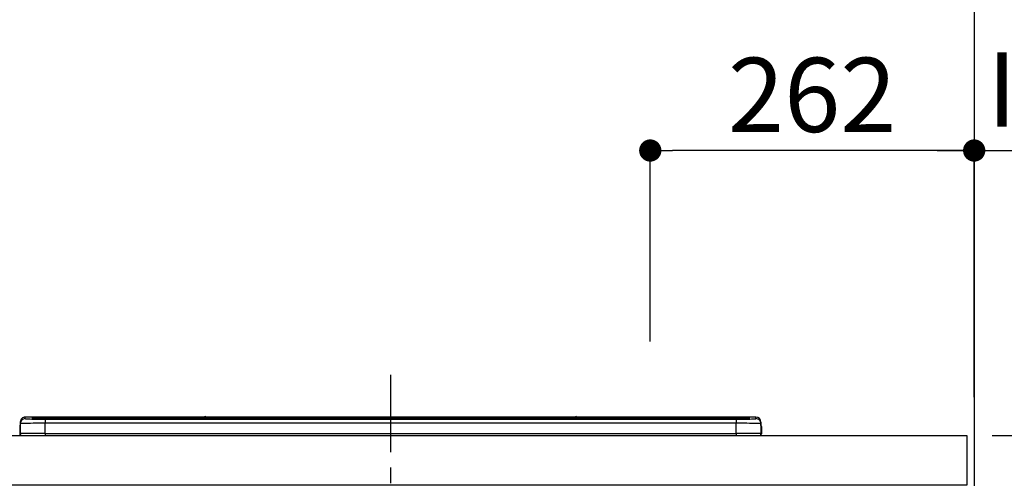
# Model space of a CAD drawing. Extents: x 56059 to 82181, y -10810 to -2410.
# Drawn here: x 73326 to 74123, y -8100 to -7729 of the extents above; entities that cross this region are included whole.
import ezdxf

# ---------------------------------------------------------------- set-up
doc = ezdxf.new("R2010")
doc.units = 0
doc.header["$LTSCALE"] = 50
doc.header["$MEASUREMENT"] = 0
doc.linetypes.add('CENTER', pattern=[2, 1.25, -0.25, 0.25, -0.25])
doc.layers.get('0').update_dxf_attribs({"linetype": 'CONTINUOUS'})
for name, color, linetype in [('111-壁仕上', 3, 'CONTINUOUS'), ('126-甲板', 2, 'CONTINUOUS'), ('150-機器', 8, 'CONTINUOUS'), ('166-寸法B', 11, 'CONTINUOUS')]:
    doc.layers.add(name, color=color, linetype=linetype)
doc.styles.add('KH001', font='txt')
doc.dimstyles.new('KH1xx030', dxfattribs={"dimscale": 30, "dimtxt": 2, "dimasz": 0.6, "dimexe": 0.3, "dimexo": 1.2, "dimgap": 0.5, "dimtad": 3, "dimdec": 1, "dimdsep": 46, "dimlunit": 6, "dimtxsty": 'KH001', "dimblk": 'DOT', "dimcen": 1, "dimdle": 1, "dimclrd": 256, "dimclre": 256, "dimclrt": 256, "dimadec": 0, "dimazin": 0, "dimtfac": 1, "dimtdec": 1, "dimtix": 1, "dimtmove": 2, "dimatfit": 3, "dimldrblk": 'CLOSEDBLANK', "dimfxl": 1, "dimtolj": 1, "dimtzin": 0, "dimlwd": -1, "dimlwe": -1, "dimarcsym": 0})

# ---------------------------------------------------------------- blocks, each defined once
blk = doc.blocks.new('_Dot')
at = {"color": 0, "linetype": 'ByBlock', "lineweight": -2}
blk.add_line((-0.5, 0), (-1, 0), dxfattribs=at)
at = {"color": 0, "linetype": 'ByBlock', "const_width": 0.5}
blk.add_lwpolyline([(-0.25, 0, 1), (0.25, 0, 1)], format="xyb", close=True, dxfattribs=at)
blk = doc.blocks.new('*D22')
at = {"layer": '166-寸法B', "transparency": 16777216}
for p, q in [((73836.3, -7989.37), (73836.3, -7825.84)), ((74098.3, -8034.34), (74098.3, -7825.84)), ((74080.3, -7834.84), (73854.3, -7834.84))]:
    blk.add_line(p, q, dxfattribs=at)
at = {"layer": '166-寸法B', "transparency": 16777216, "xscale": 18, "yscale": 18, "zscale": 18, "rotation": 180}
blk.add_blockref('_Dot', (73836.3, -7834.84), dxfattribs=at)
at = {"layer": '166-寸法B', "transparency": 16777216, "xscale": 18, "yscale": 18, "zscale": 18}
blk.add_blockref('_Dot', (74098.3, -7834.84), dxfattribs=at)
at = {"layer": '166-寸法B', "transparency": 16777216, "insert": (73967.3, -7789.84), "char_height": 60, "attachment_point": 5, "style": 'KH001'}
blk.add_mtext('\\A1;262', dxfattribs=at)
blk = doc.blocks.new('_ClosedBlank')
at = {"color": 0, "linetype": 'ByBlock', "lineweight": -2}
for p, q in [((-1, 0.167), (0, 0)), ((-1, 0.167), (-1, -0.167)), ((0, 0), (-1, -0.167))]:
    blk.add_line(p, q, dxfattribs=at)
blk = doc.blocks.new('*D41')
at = {"layer": '166-寸法B', "transparency": 16777216}
for p, q in [((74098.3, -8034.34), (74098.3, -7825.84)), ((74068.3, -7834.84), (74601.26, -7834.84))]:
    blk.add_line(p, q, dxfattribs=at)
at = {"layer": '166-寸法B', "transparency": 16777216, "insert": (74334.78, -7785.42), "char_height": 60, "attachment_point": 5, "style": 'KH001'}
blk.add_mtext('\\A1;IHｺﾝｾﾝﾄ位置', dxfattribs=at)
blk = doc.blocks.new('_None')
blk = doc.blocks.new('*D42')
at = {"layer": '166-寸法B', "transparency": 16777216}
for p, q in [((74112.83, -8065.34), (74972.13, -8065.34)), ((74963.13, -8907.34), (74963.13, -8083.34)), ((74112.83, -8925.34), (74972.13, -8925.34))]:
    blk.add_line(p, q, dxfattribs=at)
at = {"layer": '166-寸法B', "transparency": 16777216, "xscale": 18, "yscale": 18, "zscale": 18}
for p, rotation in [((74963.13, -8065.34), 90), ((74963.13, -8925.34), 270)]:
    blk.add_blockref('_Dot', p, dxfattribs=dict(at, rotation=rotation))
at = {"layer": '166-寸法B', "transparency": 16777216, "insert": (74913.1, -8495.34), "char_height": 60, "attachment_point": 5, "rotation": 90, "style": 'KH001'}
blk.add_mtext('\\A1;860(910)', dxfattribs=at)
blk = doc.blocks.new('*D43')
at = {"layer": '166-寸法B', "transparency": 16777216}
for p, q in [((74134.3, -7225.34), (74972.13, -7225.34)), ((74963.13, -8047.34), (74963.13, -7243.34)), ((74112.83, -8065.34), (74972.13, -8065.34))]:
    blk.add_line(p, q, dxfattribs=at)
at = {"layer": '166-寸法B', "transparency": 16777216, "xscale": 18, "yscale": 18, "zscale": 18}
for p, rotation in [((74963.13, -7225.34), 90), ((74963.13, -8065.34), 270)]:
    blk.add_blockref('_Dot', p, dxfattribs=dict(at, rotation=rotation))
at = {"layer": '166-寸法B', "transparency": 16777216, "insert": (74913.1, -7645.34), "char_height": 60, "attachment_point": 5, "rotation": 90, "style": 'KH001'}
blk.add_mtext('\\A1;840(790)', dxfattribs=at)
blk = doc.blocks.new('*D45')
at = {"layer": '166-寸法B', "transparency": 16777216}
for p, q in [((74127.3, -6525.34), (75107.13, -6525.34)), ((75098.13, -8907.34), (75098.13, -6543.34)), ((74112.3, -8925.34), (75107.13, -8925.34))]:
    blk.add_line(p, q, dxfattribs=at)
at = {"layer": '166-寸法B', "transparency": 16777216, "xscale": 18, "yscale": 18, "zscale": 18}
for p, rotation in [((75098.13, -6525.34), 90), ((75098.13, -8925.34), 270)]:
    blk.add_blockref('_Dot', p, dxfattribs=dict(at, rotation=rotation))
at = {"layer": '166-寸法B', "transparency": 16777216, "insert": (75049.32, -7725.34), "char_height": 60, "attachment_point": 5, "rotation": 90, "style": 'KH001'}
blk.add_mtext('\\A1;2,400', dxfattribs=at)

msp = doc.modelspace()

# ---------------------------------------------------------------- linework, layer by layer
at = {"layer": '111-壁仕上', "ltscale": 2}
msp.add_line((74098.3, -6525.34), (74098.3, -8925.34), dxfattribs=at)
at = {"layer": '126-甲板'}
msp.add_lwpolyline([(71660.3, -8065.34), (74092.3, -8065.34), (74092.3, -8105.34), (71660.3, -8105.34)], close=True, dxfattribs=at)
at = {"layer": '150-機器', "color": 161, "linetype": 'CENTER'}
msp.add_line((73626.3, -8016.24), (73626.3, -8352.27), dxfattribs=at)
at = {"layer": '150-機器', "color": 13, "linetype": 'Continuous'}
for p, q in [((73330.8, -8051.66), (73330.8, -8050.42)), ((73475.58, -8050.42), (73330.8, -8050.42)), ((73475.57, -8050.42), (73330.8, -8050.42)), ((73330.8, -8050.42), (73330.8, -8050.42)), ((73336.3, -8050.63), (73336.3, -8051.65)), ((73336.8, -8051.73), (73336.8, -8051.13)), ((73336.8, -8051.73), (73336.8, -8051.13)), ((73341.8, -8050.49), (73341.8, -8050.99)), ((73341.8, -8050.49), (73910.8, -8050.49)), ((73910.8, -8050.99), (73341.8, -8050.99)), ((73341.8, -8051.52), (73341.8, -8050.99)), ((73475.62, -8050.46), (73475.56, -8050.45)), ((73475.56, -8050.45), (73475.56, -8050.45)), ((73475.78, -8050.47), (73475.62, -8050.46)), ((73476.02, -8050.47), (73475.78, -8050.47)), ((73476.3, -8050.47), (73476.02, -8050.47)), ((73476.59, -8050.47), (73476.3, -8050.47)), ((73476.83, -8050.47), (73476.59, -8050.47)), ((73476.99, -8050.46), (73476.83, -8050.47)), ((73477.04, -8050.45), (73476.99, -8050.46)), ((73775.58, -8050.42), (73477.03, -8050.42)), ((73775.57, -8050.42), (73477.03, -8050.42)), ((73477.04, -8050.45), (73477.04, -8050.45)), ((73775.56, -8050.45), (73775.56, -8050.45)), ((73775.56, -8050.45), (73775.62, -8050.46)), ((73775.62, -8050.46), (73775.78, -8050.47)), ((73775.78, -8050.47), (73776.02, -8050.47)), ((73776.02, -8050.47), (73776.3, -8050.47)), ((73776.3, -8050.47), (73776.59, -8050.47)), ((73776.59, -8050.47), (73776.83, -8050.47)), ((73776.83, -8050.47), (73776.99, -8050.46)), ((73776.99, -8050.46), (73777.04, -8050.45)), ((73921.8, -8050.42), (73777.03, -8050.42)), ((73921.8, -8050.42), (73777.03, -8050.42)), ((73777.04, -8050.45), (73777.04, -8050.45)), ((73910.8, -8050.49), (73910.8, -8050.99)), ((73910.8, -8051.52), (73910.8, -8050.99)), ((73915.8, -8051.73), (73915.8, -8051.13)), ((73915.8, -8051.73), (73915.8, -8051.13)), ((73916.3, -8050.63), (73916.3, -8051.65)), ((73921.8, -8051.66), (73921.8, -8050.42)), ((73921.8, -8050.42), (73921.8, -8050.42)), ((73326.4, -8057.94), (73326.7, -8057.94)), ((73326.4, -8057.94), (73326.4, -8063.84)), ((73326.7, -8057.94), (73326.73, -8057.61)), ((73326.7, -8064.74), (73326.7, -8057.94)), ((73326.73, -8057.61), (73326.8, -8057.37)), ((73326.8, -8054.42), (73326.8, -8055.66)), ((73326.8, -8055.66), (73326.8, -8063.84)), ((73336.3, -8051.65), (73336.4, -8051.66)), ((73336.4, -8051.66), (73336.4, -8051.66)), ((73861.04, -8051.52), (73342.3, -8051.52)), ((73905.8, -8051.93), (73346.8, -8051.93)), ((73346.8, -8051.93), (73346.8, -8051.93)), ((73905.8, -8051.93), (73346.8, -8051.93)), ((73346.8, -8052.09), (73346.8, -8055.42)), ((73346.8, -8052.09), (73905.8, -8052.09)), ((73346.8, -8063.59), (73346.8, -8055.42)), ((73905.8, -8055.42), (73346.8, -8055.42)), ((73373.05, -8051.79), (73373.05, -8051.93)), ((73385.05, -8051.76), (73374.05, -8051.76)), ((73386.05, -8051.79), (73386.05, -8051.93)), ((73386.05, -8051.93), (73386.05, -8051.79)), ((73407.3, -8051.79), (73407.3, -8051.93)), ((73419.3, -8051.76), (73408.3, -8051.76)), ((73420.3, -8051.79), (73420.3, -8051.93)), ((73420.3, -8051.93), (73420.3, -8051.79)), ((73426.3, -8051.79), (73426.3, -8051.93)), ((73457.3, -8051.76), (73427.3, -8051.76)), ((73458.3, -8051.79), (73458.3, -8051.93)), ((73458.3, -8051.93), (73458.3, -8051.79)), ((73464.3, -8051.79), (73464.3, -8051.93)), ((73476.3, -8051.76), (73465.3, -8051.76)), ((73477.3, -8051.79), (73477.3, -8051.93)), ((73477.3, -8051.93), (73477.3, -8051.79)), ((73505.64, -8051.79), (73505.64, -8051.93)), ((73517.64, -8051.76), (73506.64, -8051.76)), ((73518.64, -8051.79), (73518.64, -8051.93)), ((73518.64, -8051.93), (73518.64, -8051.79)), ((73524.64, -8051.79), (73524.64, -8051.93)), ((73536.64, -8051.76), (73525.64, -8051.76)), ((73537.64, -8051.79), (73537.64, -8051.93)), ((73537.64, -8051.93), (73537.64, -8051.79)), ((73543.64, -8051.79), (73543.64, -8051.93)), ((73555.64, -8051.76), (73544.64, -8051.76)), ((73556.64, -8051.79), (73556.64, -8051.93)), ((73556.64, -8051.93), (73556.64, -8051.79)), ((73562.64, -8051.79), (73562.64, -8051.93)), ((73593.64, -8051.76), (73563.64, -8051.76)), ((73594.64, -8051.79), (73594.64, -8051.93)), ((73594.64, -8051.93), (73594.64, -8051.79)), ((73600.64, -8051.79), (73600.64, -8051.93)), ((73612.64, -8051.76), (73601.64, -8051.76)), ((73613.64, -8051.79), (73613.64, -8051.93)), ((73613.64, -8051.93), (73613.64, -8051.79)), ((73645.64, -8051.79), (73645.64, -8051.93)), ((73657.64, -8051.76), (73646.64, -8051.76)), ((73658.64, -8051.79), (73658.64, -8051.93)), ((73658.64, -8051.93), (73658.64, -8051.79)), ((73664.64, -8051.79), (73664.64, -8051.93)), ((73695.64, -8051.76), (73665.64, -8051.76)), ((73696.64, -8051.79), (73696.64, -8051.93)), ((73696.64, -8051.93), (73696.64, -8051.79)), ((73749.05, -8051.79), (73749.05, -8051.93)), ((73761.05, -8051.76), (73750.05, -8051.76)), ((73762.05, -8051.93), (73762.05, -8051.79)), ((73762.05, -8051.79), (73762.05, -8051.93)), ((73768.05, -8051.79), (73768.05, -8051.93)), ((73799.05, -8051.76), (73769.05, -8051.76)), ((73800.05, -8051.79), (73800.05, -8051.93)), ((73800.05, -8051.93), (73800.05, -8051.79)), ((73806.05, -8051.79), (73806.05, -8051.93)), ((73818.05, -8051.76), (73807.05, -8051.76)), ((73819.05, -8051.79), (73819.05, -8051.93)), ((73819.05, -8051.93), (73819.05, -8051.79)), ((73861.04, -8051.44), (73861.04, -8051.84)), ((73861.04, -8051.84), (73861.04, -8051.93)), ((73877.04, -8051.42), (73862.04, -8051.42)), ((73862.04, -8051.86), (73877.04, -8051.86)), ((73862.04, -8051.86), (73862.04, -8051.93)), ((73877.04, -8051.86), (73877.04, -8051.93)), ((73878.04, -8051.84), (73878.04, -8051.44)), ((73878.04, -8051.44), (73878.04, -8051.93)), ((73910.3, -8051.52), (73878.04, -8051.52)), ((73878.04, -8051.84), (73878.04, -8051.93)), ((73905.8, -8051.93), (73905.8, -8051.93)), ((73905.8, -8052.09), (73905.8, -8055.42)), ((73905.8, -8063.59), (73905.8, -8055.42)), ((73916.2, -8051.66), (73916.18, -8051.67)), ((73916.3, -8051.65), (73916.2, -8051.66)), ((73916.3, -8051.65), (73916.27, -8051.66)), ((73925.8, -8054.42), (73925.8, -8055.66)), ((73925.8, -8056.65), (73925.8, -8054.42)), ((73925.8, -8055.66), (73925.8, -8063.84)), ((73925.8, -8056.65), (73925.8, -8058.34)), ((73925.8, -8058.34), (73925.8, -8063.84)), ((73925.9, -8064.74), (73925.9, -8057.94)), ((73926.2, -8057.94), (73925.9, -8057.94)), ((73926.2, -8057.94), (73926.2, -8063.84)), ((73926.2, -8057.94), (73926.2, -8057.94)), ((73926.2, -8063.84), (73926.2, -8057.94)), ((73327.9, -8065.34), (73328.3, -8065.34)), ((73328.3, -8065.34), (73924.3, -8065.34)), ((73346.8, -8063.59), (73346.8, -8065.34)), ((73346.8, -8063.59), (73905.8, -8063.59)), ((73905.8, -8063.59), (73905.8, -8065.34)), ((73926.2, -8063.84), (73926.2, -8063.84))]:
    msp.add_line(p, q, dxfattribs=at)
for points in [[(73346.8, -8055.42), (73344.31, -8055.42), (73341.85, -8055.43), (73339.48, -8055.43), (73337.21, -8055.45), (73335.1, -8055.46), (73333.17, -8055.48), (73331.45, -8055.51), (73329.97, -8055.53), (73328.76, -8055.56), (73327.82, -8055.59), (73327.18, -8055.61), (73326.85, -8055.65), (73326.8, -8055.66)], [(73330.8, -8051.66), (73330.93, -8051.72), (73331.18, -8051.76)], [(73331.18, -8051.76), (73331.73, -8051.81), (73332.52, -8051.86), (73333.53, -8051.9), (73334.75, -8051.94), (73336.16, -8051.98), (73337.73, -8052.02), (73339.44, -8052.04), (73341.27, -8052.06), (73343.19, -8052.08), (73345.16, -8052.09), (73346.8, -8052.09)], [(73905.8, -8052.09), (73907.8, -8052.09), (73909.76, -8052.08), (73911.66, -8052.06), (73913.47, -8052.04), (73915.16, -8052.01), (73916.71, -8051.98), (73918.08, -8051.94), (73919.26, -8051.89), (73920.24, -8051.85), (73920.99, -8051.8), (73921.5, -8051.75), (73921.76, -8051.69), (73921.8, -8051.66)], [(73925.8, -8055.66), (73925.65, -8055.63), (73925.18, -8055.6), (73924.41, -8055.57), (73923.35, -8055.55), (73922.02, -8055.52), (73920.44, -8055.5), (73918.62, -8055.47), (73916.61, -8055.46), (73914.42, -8055.44), (73912.11, -8055.43), (73909.69, -8055.42), (73907.22, -8055.42), (73905.8, -8055.42)], [(73346.8, -8063.59), (73344.31, -8063.59), (73341.85, -8063.6), (73339.48, -8063.61), (73337.21, -8063.62), (73335.1, -8063.64), (73333.17, -8063.66), (73331.45, -8063.68), (73329.97, -8063.71), (73328.76, -8063.74), (73327.82, -8063.77), (73327.18, -8063.8), (73326.85, -8063.83), (73326.8, -8063.84)], [(73925.8, -8063.84), (73925.65, -8063.81), (73925.18, -8063.78), (73924.41, -8063.75), (73923.35, -8063.72), (73922.02, -8063.7), (73920.44, -8063.67), (73918.62, -8063.65), (73916.61, -8063.63), (73914.42, -8063.62), (73912.11, -8063.61), (73909.69, -8063.6), (73907.22, -8063.59), (73905.8, -8063.59)]]:
    msp.add_lwpolyline(points, dxfattribs=at)
for centre, radius, start, end in [((73330.8, -8054.42), 4, 89.9901, 179.99014), ((73340.42, -8102.9), 52.43, 88.49188, 94.50719), ((73336.3, -8051.13), 0.5, 0.00977, 90.00923), ((73340.74, -8101.18), 50.2, 88.79358, 94.50522), ((73476.3, -8050.75), 0.801, 22.05776, 157.94224), ((73776.3, -8050.75), 0.801, 22.05776, 157.94224), ((73912.18, -8102.9), 52.43, 85.49277, 91.50816), ((73911.86, -8101.18), 50.2, 85.49472, 91.20648), ((73916.3, -8051.13), 0.5, 89.99077, 179.99023), ((73921.8, -8054.42), 4, 0.01011, 90.00965), ((73328.4, -8057.94), 2, 143.13047, 179.99996), ((73330.8, -8055.66), 4, 89.98993, 179.99075), ((73344.21, -7948.3), 103.66, 265.64518, 271.43408), ((73341.05, -8099.37), 47.87, 88.50461, 94.49434), ((73373.8, -8061.33), 9.57, 88.50448, 94.49441), ((73385.3, -8061.33), 9.57, 85.50568, 91.49538), ((73408.05, -8061.33), 9.57, 88.50473, 94.49421), ((73419.55, -8061.33), 9.57, 85.50579, 91.49527), ((73427.05, -8061.33), 9.57, 88.5047, 94.49428), ((73457.55, -8061.33), 9.57, 85.50579, 91.49527), ((73465.05, -8061.33), 9.57, 88.50488, 94.49405), ((73476.55, -8061.33), 9.57, 85.50595, 91.49512), ((73506.39, -8061.33), 9.57, 88.50467, 94.4944), ((73517.89, -8061.33), 9.57, 85.50566, 91.4953), ((73525.39, -8061.33), 9.57, 88.50474, 94.49431), ((73536.89, -8061.33), 9.57, 85.50566, 91.4953), ((73544.39, -8061.33), 9.57, 88.50474, 94.49431), ((73555.89, -8061.33), 9.57, 85.50569, 91.49526), ((73563.39, -8061.33), 9.57, 88.50464, 94.49442), ((73593.89, -8061.33), 9.57, 85.50568, 91.49528), ((73601.39, -8061.33), 9.57, 88.5047, 94.49434), ((73612.89, -8061.33), 9.57, 85.50564, 91.4953), ((73646.39, -8061.33), 9.57, 88.5047, 94.49434), ((73657.89, -8061.33), 9.57, 85.50563, 91.49531), ((73665.39, -8061.33), 9.57, 88.5047, 94.49435), ((73695.89, -8061.33), 9.57, 85.50569, 91.49526), ((73749.8, -8061.33), 9.57, 88.50474, 94.49431), ((73761.3, -8061.33), 9.57, 85.50561, 91.49534), ((73768.8, -8061.33), 9.57, 88.50481, 94.49423), ((73799.3, -8061.33), 9.57, 85.50561, 91.49534), ((73806.8, -8061.33), 9.57, 88.50481, 94.49423), ((73818.3, -8061.33), 9.57, 85.50554, 91.49537), ((73861.79, -8060.99), 9.57, 88.50481, 94.49423), ((73861.79, -8042.29), 9.57, 265.50553, 271.49554), ((73877.29, -8060.99), 9.57, 85.50555, 91.49536), ((73877.29, -8042.29), 9.57, 268.50455, 274.49443), ((73908.4, -7948.26), 103.7, 268.56659, 274.3531), ((73911.55, -8099.37), 47.87, 85.50561, 91.49542), ((73921.8, -8055.66), 4, 0.00925, 90.01007), ((73924.2, -8057.94), 1.7, 0.00004, 29.38336), ((73924.2, -8057.94), 2, 0.00004, 40.11986), ((73924.2, -8057.94), 2, 0.00004, 39.88079), ((73327.9, -8063.84), 1.5, 180.03496, 216.83381), ((73327.9, -8063.84), 1.5, 216.8699, 270), ((73328.3, -8063.84), 1.5, 179.99996, 270), ((73924.3, -8063.84), 1.5, 270, 0.00004), ((73924.3, -8063.84), 1.5, 270, 0.00004), ((73924.7, -8063.84), 1.5, 270, 323.1301), ((73924.7, -8063.84), 1.5, 270, 323.1301), ((73924.7, -8063.85), 1.5, 323.0852, 0.04603), ((73924.7, -8063.84), 1.5, 323.16619, 359.96504)]:
    msp.add_arc(centre, radius, start, end, dxfattribs=at)

# ---------------------------------------------------------------- dimensions: what is measured, and where the dimension line sits
at = {"layer": '166-寸法B'}
for base, p1, p2, angle, picture, middle in [((75098.13, -6525.34), (74076.3, -8925.34), (74091.3, -6525.34), 90, '*D45', (75049.32, -7725.34)), ((73836.3, -7834.84), (74098.3, -8070.34), (73836.3, -8025.37), 180, '*D22', (73967.3, -7789.84))]:
    dim = msp.add_linear_dim(base=base, p1=p1, p2=p2, angle=angle, dimstyle='KH1xx030', dxfattribs=at)
    dim.commit()
    dim.dimension.update_dxf_attribs({"geometry": picture, "text_midpoint": middle})
for base, p1, p2, override, picture, middle in [((74963.13, -7225.34), (74076.83, -8065.34), (74098.3, -7225.34), {"dimpost": '(790)'}, '*D43', (74913.1, -7645.34)), ((74963.13, -8065.34), (74076.83, -8925.34), (74076.83, -8065.34), {"dimpost": '(910)'}, '*D42', (74913.1, -8495.34))]:
    dim = msp.add_linear_dim(base=base, p1=p1, p2=p2, angle=90, dimstyle='KH1xx030', override=override, dxfattribs=at)
    dim.commit()
    dim.dimension.update_dxf_attribs({"geometry": picture, "text_midpoint": middle})
dim = msp.add_linear_dim(base=(74571.26, -7834.84), p1=(74098.3, -8070.34), p2=(74571.26, -8151.23), angle=180, text='IHｺﾝｾﾝﾄ位置', dimstyle='KH1xx030', override={"dimblk1": 'None', "dimblk2": 'None', "dimsah": 1, "dimse2": 1}, dxfattribs=at)
dim.commit()
dim.dimension.update_dxf_attribs({"geometry": '*D41', "text_midpoint": (74334.78, -7785.42)})

doc.saveas('drawing.dxf')
